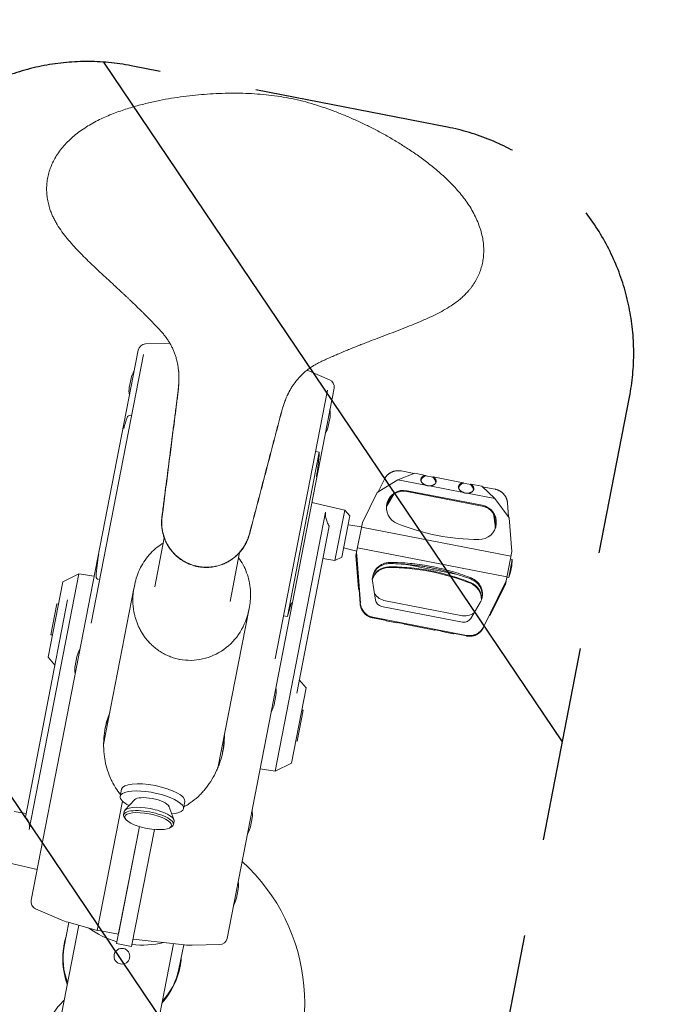
# Model space of a CAD drawing. Units: millimetres. Extents: x -5593 to 5593, y -5599 to 5593.
# Drawn here: x 912 to 1334, y 3951 to 4592 of the extents above; entities that cross this region are included whole.
import ezdxf

# ---------------------------------------------------------------- set-up
doc = ezdxf.new("R2010")
doc.units = ezdxf.units.MM
doc.header["$LTSCALE"] = 20
doc.linetypes.add('HIDDEN', pattern=[9.525, 6.35, -3.175])
for name, color, linetype in [('2d', 230, 'Continuous'), ('ASTMF3101-TrainingEnvelope', 222, 'HIDDEN'), ('ASTMF3101-TrainingEnvelope_Hatch', 222, 'HIDDEN')]:
    doc.layers.add(name, color=color, linetype=linetype)

msp = doc.modelspace()

# ---------------------------------------------------------------- hatches: boundary and pattern name
at = {"layer": 'ASTMF3101-TrainingEnvelope_Hatch'}
h = msp.add_hatch(dxfattribs=at)
h.set_pattern_fill('ANSI31', color=256, scale=100, angle=-101.00007)
h.set_pattern_definition([(304, (978.57, 3979.44), (263.22, 177.54), [])])
h.paths.add_polyline_path([(1005, 3565.23, 0.414214), (1180.87, 3683.85), (1309.64, 4346.29, 0.414214), (1191.01, 4522.16), (985.09, 4562.18, 0.414214), (809.23, 4443.56), (680.46, 3781.12, 0.414214), (799.08, 3605.26)])

# ---------------------------------------------------------------- linework, layer by layer
at = {"layer": '2d', "lineweight": 0}
for p, q in [((919.93, 4018.43), (989.6, 4376.86)), ((994.38, 4380.9), (1010.31, 4381.32)), ((993.14, 4374.09), (959.1, 4198.98)), ((1114.3, 4357.59), (1099.75, 4363.92)), ((983.84, 4352.6), (984.98, 4358.44)), ((1047.54, 3993.63), (1117.21, 4352.05)), ((1112.89, 4350.81), (1078.85, 4175.69)), ((984.57, 4334.41), (985.4, 4334.28)), ((1114.6, 4333.25), (1113.46, 4327.4)), ((1107.58, 4310.37), (1086.79, 4203.4)), ((1107.58, 4310.37), (1105.14, 4310.93)), ((1145.25, 4284.14), (1158.83, 4292.43)), ((1145.97, 4284.58), (1150.05, 4292.85)), ((1169.82, 4296.62), (1158.83, 4292.43)), ((1158.83, 4292.43), (1176.87, 4288.92)), ((1169.47, 4296.49), (1160.92, 4298.15)), ((1169.82, 4296.62), (1176.79, 4295.27)), ((1181.47, 4294.15), (1177, 4295.02)), ((1181.76, 4294.3), (1201.33, 4290.5)), ((1179.3, 4288.45), (1201.42, 4284.15)), ((1206.01, 4289.38), (1201.54, 4290.25)), ((1206.3, 4289.53), (1213.36, 4288.16)), ((1221.98, 4280.15), (1213.36, 4288.16)), ((1213.64, 4287.9), (1222.09, 4286.26)), ((1135.66, 4264.56), (1145.25, 4284.14)), ((1156.11, 4283.04), (1151.37, 4274.98)), ((1155.54, 4282.62), (1151.43, 4275.63)), ((1213.64, 4275.3), (1164.69, 4284.81)), ((1213.74, 4275.78), (1164.78, 4285.3)), ((1203.84, 4283.68), (1221.98, 4280.15)), ((1221.98, 4280.15), (1231.36, 4267.52)), ((1124.2, 4272.71), (1102.75, 4277.66)), ((1117.82, 4239.86), (1124.2, 4272.71)), ((1127.55, 4268.99), (1124.2, 4272.71)), ((1230.19, 4277.27), (1230.86, 4268.19)), ((1078.9, 4102.56), (1111.7, 4271.29)), ((1122.32, 4242.06), (1127.55, 4268.99)), ((1222.12, 4262.66), (1220.98, 4270.39)), ((1222.28, 4263.49), (1221.35, 4269.79)), ((1231.36, 4267.52), (1232.94, 4245.65)), ((1092.87, 4153.44), (1114, 4262.18)), ((1126.4, 4263.07), (1135.1, 4261.7)), ((1131.49, 4243.12), (1135.66, 4264.56)), ((1135.09, 4261.64), (1232.37, 4242.73)), ((1000.39, 4222.65), (1006.6, 4254.55)), ((1006.87, 4255.9), (1006.87, 4255.9)), ((1123.47, 4247.97), (1132.05, 4245.99)), ((1132.44, 4248), (1229.72, 4229.09)), ((1049.47, 4213.1), (1055.68, 4244.98)), ((1055.94, 4246.33), (1055.94, 4246.33)), ((1117.82, 4239.86), (1109.91, 4241.11)), ((1122.32, 4242.06), (1117.82, 4239.86)), ((1131.49, 4243.12), (1133.05, 4221.38)), ((1132.02, 4243.03), (1131.87, 4245.08)), ((1134.33, 4211.99), (1132.02, 4243.03)), ((1132.03, 4241.23), (1132.4, 4236.11)), ((1228.77, 4224.22), (1232.94, 4245.65)), ((1233.3, 4240.57), (1231.01, 4228.79)), ((1233.3, 4240.57), (1232, 4240.82)), ((1133.11, 4222.34), (1131.83, 4240.18)), ((1132.4, 4236.11), (1134.24, 4211.51)), ((1178.6, 4234.39), (1163.45, 4237.33)), ((918.71, 4064.58), (951.08, 4231.11)), ((940.5, 4225.96), (951.08, 4231.11)), ((951.08, 4231.11), (960.97, 4229.55)), ((1144.16, 4214.07), (1142.12, 4227.87)), ((1197.55, 4230.7), (1182.4, 4233.65)), ((1231.01, 4228.79), (1229.71, 4229.04)), ((940.5, 4225.96), (930.94, 4176.74)), ((967.12, 4119.95), (986.89, 4221.62)), ((986.95, 4221.96), (987.39, 4224.19)), ((1133.11, 4222.34), (1133.05, 4221.38)), ((1133.05, 4221.38), (1133.55, 4220.7)), ((1133.47, 4221.86), (1133.11, 4222.34)), ((1228.24, 4224.32), (1214.47, 4196.42)), ((1219.12, 4204.53), (1228.77, 4224.22)), ((1227.35, 4221.61), (1219.42, 4205.44)), ((1225.29, 4218.05), (1227.55, 4222.66)), ((1229.15, 4226.17), (1228.24, 4224.32)), ((1214.37, 4195.93), (1225.29, 4218.05)), ((943.71, 4214.14), (916.19, 4072.59)), ((936.69, 4211.6), (932.78, 4191.48)), ((937.68, 4211.41), (936.69, 4211.6)), ((1061.65, 4207.41), (1062.08, 4209.65)), ((1200.96, 4199.68), (1148.17, 4209.94)), ((1199.78, 4203.96), (1150.82, 4213.47)), ((1212.37, 4212.49), (1206.23, 4202.01)), ((1041.84, 4105.52), (1061.65, 4207.43)), ((1086.79, 4203.4), (1084.32, 4203.79)), ((1151.35, 4200.77), (1142.33, 4202.52)), ((1142.41, 4202.93), (1203.58, 4191.04)), ((1218.4, 4204.09), (1219.12, 4204.53)), ((1219.42, 4205.44), (1218.92, 4205.13)), ((1219.12, 4204.53), (1219.42, 4205.44)), ((1151.16, 4200.6), (1150.88, 4200.86)), ((1151.16, 4200.6), (1151.35, 4200.77)), ((1151.16, 4200.6), (1158.12, 4199.25)), ((1162.88, 4198.53), (1158.42, 4199.39)), ((1163.1, 4198.28), (1182.66, 4194.48)), ((933.76, 4191.29), (932.78, 4191.48)), ((1187.42, 4193.76), (1182.96, 4194.62)), ((1187.64, 4193.51), (1194.69, 4192.14)), ((1194.58, 4192.37), (1194.69, 4192.14)), ((1194.58, 4192.37), (1203.5, 4190.63)), ((1195.05, 4192.27), (1194.69, 4192.14)), ((930.94, 4176.74), (935.46, 4171.71)), ((948.6, 4171.29), (949.73, 4177.14)), ((1099.05, 4156.94), (1094.52, 4161.96)), ((1079.36, 4151.94), (1078.22, 4146.1)), ((1089.48, 4107.72), (1099.05, 4156.94)), ((1093.29, 4122.08), (1097.2, 4142.2)), ((1096.22, 4142.39), (1097.2, 4142.2)), ((1092.31, 4122.27), (1093.29, 4122.08)), ((1089.48, 4107.72), (1078.9, 4102.56)), ((1078.9, 4102.56), (1069.02, 4104.13)), ((978.83, 4090.82), (977.92, 4086.15)), ((962.97, 3998.81), (979.35, 4083.06)), ((987.4, 4084.02), (981.06, 4077.15)), ((987.13, 4083.73), (987.25, 4084.34)), ((1020.06, 4082.8), (1019.15, 4078.13)), ((908.77, 4076.33), (916.68, 4075.08)), ((980.16, 4074.09), (980.59, 4076.27)), ((1009.57, 4079.71), (1012.88, 4070.97)), ((1009.71, 4079.34), (1009.83, 4079.95)), ((981.49, 4071.27), (980.73, 4072.29)), ((1012.56, 4067.79), (1012.98, 4069.97)), ((1063.85, 4072.15), (1062.71, 4066.3)), ((975.57, 3990.21), (990.41, 4066.51)), ((990.4, 4066.51), (976.78, 3996.44)), ((985.39, 3988.3), (1000.22, 4064.6)), ((1010.27, 4065.68), (1011.36, 4066.34)), ((902.38, 4043.48), (923.83, 4038.53)), ((1054.82, 4025.71), (1053.68, 4019.87)), ((922.84, 4012.9), (939.39, 4005.7)), ((941.53, 3988.29), (944.57, 4003.91)), ((944, 4004.07), (962.97, 3998.81)), ((930.94, 3899.46), (950.9, 4002.15)), ((976.78, 3996.44), (962.99, 3998.87)), ((1019.84, 3989.33), (986.33, 3993.14)), ((985.39, 3988.3), (975.57, 3990.21)), ((1012.74, 3990.13), (992.78, 3887.44)), ((1016.23, 3973.77), (1019.27, 3989.39)), ((1042.76, 3989.59), (1024.72, 3989.11))]:
    msp.add_line(p, q, dxfattribs=at)
at = {"layer": '2d'}
msp.add_circle((0, 0), 5592.98, dxfattribs=at)
at = {"layer": '2d', "lineweight": 0}
msp.add_circle((979.06, 3981.96), 5.14, dxfattribs=at)
for centre, radius, start, end in [((994.51, 4375.9), 5, 91.49993, 168.99993), ((999.66, 4355.1), 15.06, 147.67227, 167.18342), ((1112.3, 4353.01), 5, 348.99993, 66.49993), ((998.71, 4350.19), 15.06, 170.81644, 190.32759), ((1099.73, 4335.65), 15.06, 350.81644, 10.32759), ((1130.04, 4285.66), 155.06, 162.1935, 164.97018), ((984.26, 4332.48), 1.95, 80.99993, 162.1935), ((1098.78, 4330.74), 15.06, 327.67227, 347.18342), ((952.82, 4320.04), 155.06, 350.43902, 356.4244), ((1116.89, 4218.03), 155.06, 170.43902, 175.80636), ((1197.06, 4241.5), 36.25, 339.47265, 358.52721), ((964.19, 4229.23), 1.95, 175.80636, 256.99993), ((939.68, 4252.4), 155.06, 341.57546, 344.97018), ((964.42, 4173.8), 15.06, 147.67227, 167.18342), ((963.47, 4168.89), 15.06, 170.81644, 190.32759), ((1064.49, 4154.34), 15.06, 350.81644, 10.32759), ((1063.54, 4149.44), 15.06, 327.67227, 347.18342), ((1048.98, 4074.55), 15.06, 350.81644, 10.32759), ((1048.03, 4069.65), 15.06, 327.67227, 347.18342), ((973.12, 3951.36), 125, 322.68789, 47.67209), ((1039.95, 4028.12), 15.06, 350.81644, 10.32759), ((924.84, 4017.48), 5, 168.99993, 246.49993), ((1039, 4023.21), 15.06, 327.67227, 347.18342), ((953.35, 4037.8), 35, 246.49993, 254.49993), ((992.13, 4049.2), 60, 234.43311, 254.21974), ((989.14, 4033.79), 37.61, 251.347, 251.35962), ((992.13, 4049.2), 60, 263.78012, 283.57034), ((1042.63, 3994.58), 5, 271.49993, 348.99993), ((990.51, 3980.58), 50, 168.99993, 199.68335), ((1023.81, 4024.1), 35, 263.49993, 271.49993), ((967.93, 3984.96), 50, 318.31651, 348.99993)]:
    msp.add_arc(centre, radius, start, end, dxfattribs=at)
for centre, major_axis, ratio, start_param, end_param in [((1178.4, 4290.31), (-4.91, 0.95), 0.977841, -1.09876, -0.198007), ((1178.4, 4290.31), (4.91, -0.95), 0.977841, 0.198007, 1.09876), ((1162.64, 4274.3), (-11.09, 2.15), 0.992366, -1.570796, 1.376438), ((1162.55, 4273.81), (-11.09, 2.15), 0.992366, -1.570796, -0.022012), ((1202.95, 4285.54), (-4.91, 0.95), 0.977841, -1.09876, -0.198007), ((1202.95, 4285.54), (4.91, -0.95), 0.977841, 0.198007, 1.09876), ((1211.59, 4264.73), (11.14, -2.17), 0.992366, -1.380743, 1.570796), ((1211.49, 4264.24), (11.14, -2.17), 0.992366, 0.021907, 1.570796), ((1211.65, 4394.28), (139.25, -27.07), 0.992366, -1.765155, -1.380743), ((1144.3, 4212.67), (-9.82, 1.91), 0.992366, 0.261799, 1.570796), ((1205.48, 4200.78), (9.82, -1.91), 0.992366, -1.570796, -0.261799), ((996.36, 4070.94), (-16.2, 3.15), 0.309017, -1.55357, 0.330927), ((996.36, 4070.94), (16.2, -3.15), 0.309017, -0.330927, 1.588023), ((978.88, 3981.03), (7.63, 39.27), 0.951057, 1.570796, 2.166315), ((978.88, 3981.03), (7.63, 39.27), 0.951057, -2.166313, -1.570796)]:
    msp.add_ellipse(centre, major_axis=major_axis, ratio=ratio, start_param=start_param, end_param=end_param, dxfattribs=at)
at = {"layer": '2d', "lineweight": 0, "extrusion": (0, 0, -1)}
for centre, major_axis, ratio, start_param, end_param in [((1152.96, 4224.47), (-11.09, 2.15), 0.992366, 0.099439, 1.376438), ((1152.86, 4223.99), (-11.09, 2.15), 0.992366, 0.132689, 1.376438), ((1153.36, 4094.38), (139.25, -27.07), 0.992366, -1.765155, -1.380743), ((1153.45, 4094.87), (139.25, -27.07), 0.992366, -1.765155, -1.750131), ((1024.3, 4214.69), (7.63, 39.27), 0.951057, -1.542534, -1.542518), ((1153.45, 4094.87), (139.25, -27.07), 0.992366, -1.391462, -1.380743), ((1201.83, 4214.52), (11.14, -2.17), 0.992366, -1.380743, -0.162074), ((1201.92, 4215.01), (11.14, -2.17), 0.992366, -1.380743, -0.139711), ((1152.96, 4224.47), (-11.09, 2.15), 0.992366, -1.570796, -0.77303), ((1024.3, 4214.69), (7.63, 39.27), 0.951057, 1.54197, 1.541986), ((1149.11, 4214.74), (-4.91, 0.95), 0.977841, -1.570796, -0.332223), ((1024.3, 4214.69), (7.63, 39.27), 0.951057, 1.562722, 3.141593), ((1201.92, 4215.01), (-11.14, 2.17), 0.992366, -2.371256, -1.570796), ((1201.89, 4204.48), (4.91, -0.95), 0.977841, 0.331269, 1.570796), ((1024.3, 4214.69), (7.63, 39.27), 0.951057, -3.141593, -3.141557), ((999.44, 4086.81), (-20.61, 4.01), 0.308188, 0, 3.141561), ((998.53, 4082.14), (-20.61, 4.01), 0.308188, -0.000032, 3.97664), ((998.53, 4082.14), (-20.61, 4.01), 0.308188, -0.835637, -0.000032), ((998.36, 4081.21), (-11.29, 2.19), 0.309017, 0.188711, 1.55357), ((998.36, 4081.21), (11.29, -2.19), 0.309017, -1.588023, -0.188711), ((999.44, 4086.81), (20.61, -4.01), 0.308188, -0.000032, 0), ((996.79, 4073.12), (-16.2, 3.15), 0.309017, 0, 1.55357), ((996.18, 4070.01), (-15.22, 2.96), 0.309017, -4.729615514978159, 1.553569792201428), ((996.79, 4073.12), (16.2, -3.15), 0.309017, -1.588023, 0)]:
    msp.add_ellipse(centre, major_axis=major_axis, ratio=ratio, start_param=start_param, end_param=end_param, dxfattribs=at)
at = {"layer": '2d', "lineweight": 0}
for points, knots in [([(1028.46, 4235.95), (1028.4, 4235.96), (1028.28, 4235.98), (1028.1, 4236.02), (1027.93, 4236.06), (1027.69, 4236.11), (1027.39, 4236.18), (1026.92, 4236.29), (1026.33, 4236.44), (1025.63, 4236.65), (1024.93, 4236.87), (1024.24, 4237.1), (1023.56, 4237.36), (1022.88, 4237.63), (1022.21, 4237.91), (1021.55, 4238.22), (1020.89, 4238.54), (1020.25, 4238.88), (1019.61, 4239.23), (1018.77, 4239.73), (1017.75, 4240.38), (1016.56, 4241.23), (1015.41, 4242.13), (1014.31, 4243.1), (1013.27, 4244.11), (1012.27, 4245.18), (1011.33, 4246.3), (1010.45, 4247.46), (1009.35, 4249.07), (1008.13, 4251.18), (1007.13, 4253.4), (1006.46, 4255.23), (1006.04, 4256.63), (1005.68, 4258.04), (1005.39, 4259.48), (1005.18, 4260.92), (1005.04, 4262.37), (1004.97, 4263.83), (1004.98, 4265.05), (1005.02, 4266.02), (1005.07, 4266.75), (1005.13, 4267.48), (1005.22, 4268.2), (1005.32, 4268.93), (1005.41, 4269.65), (1005.5, 4270.38), (1005.88, 4273.34), (1006.55, 4278.55), (1007.51, 4286.01), (1008.46, 4293.46), (1009.42, 4300.92), (1010.38, 4308.37), (1011.33, 4315.83), (1012.29, 4323.28), (1013.09, 4329.5), (1013.73, 4334.48), (1014.21, 4338.22), (1014.69, 4341.97), (1015.16, 4345.71), (1015.65, 4349.45), (1016.04, 4353.2), (1016.24, 4356.96), (1016.21, 4359.68), (1016.13, 4361.34), (1016.09, 4361.94), (1016.04, 4362.55), (1015.99, 4363.15), (1015.93, 4363.75), (1015.84, 4364.55), (1015.71, 4365.55), (1015.52, 4366.75), (1015.3, 4367.94), (1015.05, 4369.12), (1014.68, 4370.69), (1014.24, 4372.25), (1013.74, 4373.78), (1013.2, 4375.31), (1012.44, 4377.18), (1011.4, 4379.37), (1010.24, 4381.49), (1008.95, 4383.54), (1007.55, 4385.52), (1006.05, 4387.42), (1004.47, 4389.26), (1002.82, 4391.04), (1001.15, 4392.79), (999.63, 4394.37), (998.27, 4395.78), (997.06, 4397.01), (995.85, 4398.24), (994.63, 4399.46), (993.4, 4400.68), (991.77, 4402.31), (989.7, 4404.33), (987.21, 4406.74), (985.12, 4408.74), (983.44, 4410.34), (982.18, 4411.53), (980.91, 4412.73), (978.37, 4415.11), (974.54, 4418.67), (969.41, 4423.4), (964.3, 4428.14), (959.52, 4432.64), (955.09, 4436.93), (951.04, 4441.02), (947.12, 4445.2), (943.39, 4449.52), (939.92, 4454), (937.32, 4457.91), (935.47, 4461.14), (934.21, 4463.62), (933.1, 4466.16), (932.25, 4468.48), (931.61, 4470.56), (931.12, 4472.4), (930.72, 4474.26), (930.31, 4476.75), (930, 4479.91), (930, 4483.72), (930.38, 4487.56), (931.14, 4491.39), (932.31, 4495.2), (933.88, 4498.99), (935.89, 4502.75), (938.33, 4506.44), (941.17, 4509.99), (944.39, 4513.37), (947.94, 4516.57), (951.77, 4519.55), (955.85, 4522.31), (960.11, 4524.83), (964.51, 4527.12), (970.5, 4529.88), (978.06, 4532.79), (986.97, 4535.6), (995.51, 4537.83), (1003.61, 4539.59), (1011.47, 4541.02), (1019.23, 4542.16), (1026.91, 4543.05), (1034.62, 4543.7), (1042.32, 4544.13), (1050.08, 4544.31), (1057.78, 4544.25), (1065.39, 4543.92), (1072.91, 4543.33), (1080.38, 4542.43), (1085.33, 4541.6), (1087.8, 4541.12)], [0, 0, 0, 0, 0.000392, 0.000784, 0.001176, 0.001568, 0.002352, 0.003136, 0.004704, 0.006272, 0.00784, 0.009408, 0.010976, 0.012544, 0.014112, 0.01568, 0.017248, 0.018816, 0.020384, 0.021952, 0.025088, 0.028224, 0.03136, 0.034495, 0.037631, 0.040767, 0.043903, 0.047039, 0.050175, 0.056447, 0.062719, 0.065855, 0.068991, 0.072127, 0.075263, 0.078399, 0.081535, 0.08467, 0.087806, 0.089374, 0.090942, 0.09251, 0.094078, 0.095646, 0.097214, 0.098782, 0.10035, 0.11645, 0.13255, 0.14865, 0.16475, 0.180863, 0.196975, 0.213088, 0.2292, 0.237288, 0.245375, 0.253463, 0.26155, 0.269638, 0.277725, 0.285813, 0.2939, 0.295199, 0.296499, 0.297798, 0.299097, 0.300396, 0.301695, 0.304294, 0.306892, 0.309491, 0.312089, 0.314688, 0.319884, 0.322483, 0.325081, 0.330278, 0.335475, 0.340672, 0.345869, 0.351066, 0.356263, 0.361459, 0.366656, 0.371853, 0.37705, 0.380747, 0.384444, 0.388141, 0.391838, 0.395534, 0.399231, 0.406625, 0.414019, 0.421413, 0.425109, 0.428806, 0.432503, 0.4362, 0.450988, 0.465775, 0.480563, 0.49535, 0.507606, 0.519863, 0.532119, 0.544375, 0.556631, 0.568888, 0.575016, 0.581144, 0.587272, 0.5934, 0.597666, 0.601931, 0.606197, 0.610463, 0.618994, 0.627525, 0.636056, 0.644588, 0.653119, 0.66165, 0.670316, 0.678981, 0.687647, 0.696313, 0.704978, 0.713644, 0.722309, 0.730975, 0.739641, 0.748306, 0.765638, 0.782969, 0.8003, 0.817538, 0.834775, 0.852013, 0.86925, 0.885775, 0.9023, 0.918825, 0.93535, 0.951513, 0.967675, 0.983838, 1, 1, 1, 1]), ([(1087.8, 4541.12), (1090.26, 4540.65), (1095.16, 4539.56), (1102.43, 4537.59), (1109.62, 4535.32), (1116.79, 4532.77), (1123.96, 4529.95), (1131.08, 4526.87), (1138.07, 4523.59), (1144.97, 4520.09), (1151.75, 4516.39), (1158.52, 4512.43), (1165.27, 4508.16), (1172.12, 4503.5), (1179.21, 4498.23), (1186.42, 4492.28), (1192.34, 4486.75), (1196.86, 4481.95), (1200.08, 4478.18), (1203.08, 4474.24), (1205.83, 4470.16), (1208.27, 4465.96), (1210.36, 4461.67), (1212.07, 4457.32), (1213.37, 4452.96), (1214.26, 4448.63), (1214.71, 4444.4), (1214.75, 4440.29), (1214.4, 4436.32), (1213.67, 4432.48), (1212.59, 4428.78), (1211.16, 4425.25), (1209.69, 4422.44), (1208.37, 4420.28), (1207.31, 4418.71), (1206.17, 4417.18), (1204.79, 4415.49), (1203.13, 4413.66), (1201.15, 4411.73), (1199.06, 4409.9), (1196.13, 4407.59), (1192.26, 4404.95), (1187.36, 4402.09), (1182.28, 4399.48), (1177.08, 4397.07), (1171.79, 4394.8), (1166.08, 4392.48), (1159.96, 4390.1), (1153.44, 4387.62), (1146.92, 4385.15), (1142.03, 4383.29), (1138.79, 4382.03), (1137.17, 4381.4), (1135.55, 4380.77), (1133.39, 4379.92), (1130.7, 4378.85), (1127.48, 4377.54), (1124.82, 4376.44), (1122.69, 4375.55), (1121.1, 4374.88), (1119.51, 4374.2), (1117.92, 4373.51), (1116.34, 4372.82), (1114.55, 4372.03), (1112.55, 4371.14), (1110.34, 4370.13), (1108.15, 4369.1), (1105.99, 4367.99), (1103.89, 4366.79), (1101.85, 4365.48), (1099.89, 4364.06), (1098.02, 4362.53), (1096.23, 4360.89), (1094.83, 4359.44), (1093.75, 4358.23), (1092.72, 4356.99), (1091.73, 4355.71), (1090.79, 4354.4), (1090.12, 4353.39), (1089.47, 4352.37), (1088.85, 4351.33), (1088.35, 4350.46), (1087.97, 4349.75), (1087.68, 4349.21), (1087.41, 4348.67), (1087.14, 4348.13), (1086.88, 4347.58), (1086.18, 4346.08), (1085.13, 4343.57), (1083.91, 4340), (1082.86, 4336.38), (1081.92, 4332.73), (1080.96, 4329.08), (1080, 4325.43), (1079.04, 4321.78), (1077.77, 4316.93), (1076.18, 4310.86), (1074.27, 4303.59), (1072.37, 4296.32), (1070.46, 4289.06), (1068.55, 4281.78), (1066.65, 4274.51), (1064.74, 4267.24), (1063.41, 4262.16), (1062.65, 4259.27), (1062.46, 4258.56), (1062.28, 4257.85), (1062.09, 4257.15), (1061.91, 4256.44), (1061.69, 4255.74), (1061.47, 4255.05), (1061.14, 4254.13), (1060.69, 4253), (1060.08, 4251.67), (1059.41, 4250.38), (1058.67, 4249.12), (1057.86, 4247.9), (1057, 4246.72), (1056.08, 4245.58), (1054.78, 4244.14), (1053.02, 4242.45), (1051.1, 4240.95), (1049.48, 4239.87), (1048.22, 4239.13), (1046.93, 4238.44), (1045.61, 4237.83), (1044.26, 4237.28), (1042.88, 4236.79), (1041.48, 4236.38), (1040.06, 4236.04), (1038.86, 4235.82), (1037.9, 4235.68), (1037.18, 4235.59), (1036.45, 4235.52), (1035.72, 4235.46), (1034.99, 4235.43), (1034.26, 4235.41), (1033.53, 4235.42), (1032.81, 4235.44), (1032.08, 4235.48), (1031.35, 4235.53), (1030.62, 4235.61), (1030.02, 4235.69), (1029.54, 4235.76), (1029.24, 4235.81), (1029, 4235.85), (1028.82, 4235.88), (1028.64, 4235.91), (1028.52, 4235.94), (1028.46, 4235.95)], [0, 0, 0, 0, 0.016162, 0.032325, 0.048487, 0.06465, 0.081175, 0.0977, 0.114225, 0.13075, 0.147987, 0.165225, 0.182462, 0.1997, 0.217031, 0.234362, 0.251694, 0.260359, 0.269025, 0.277691, 0.286356, 0.295022, 0.303687, 0.312353, 0.321019, 0.329684, 0.33835, 0.346881, 0.355412, 0.363944, 0.372475, 0.381006, 0.389537, 0.393803, 0.398069, 0.402334, 0.4066, 0.412728, 0.418856, 0.424984, 0.431112, 0.443369, 0.455625, 0.467881, 0.480137, 0.492394, 0.50465, 0.519437, 0.534225, 0.549012, 0.5638, 0.567497, 0.571194, 0.574891, 0.578587, 0.585981, 0.593375, 0.600769, 0.604466, 0.608162, 0.611859, 0.615556, 0.619253, 0.62295, 0.628147, 0.633344, 0.638541, 0.643737, 0.648934, 0.654131, 0.659328, 0.664525, 0.669722, 0.674919, 0.677517, 0.680116, 0.685312, 0.687911, 0.690509, 0.693108, 0.695706, 0.698305, 0.699604, 0.700903, 0.702202, 0.703501, 0.704801, 0.7061, 0.714187, 0.722275, 0.730362, 0.73845, 0.746537, 0.754625, 0.762712, 0.7708, 0.786912, 0.803025, 0.819137, 0.83525, 0.85135, 0.86745, 0.88355, 0.89965, 0.901218, 0.902786, 0.904354, 0.905922, 0.90749, 0.909058, 0.910626, 0.912194, 0.91533, 0.918465, 0.921601, 0.924737, 0.927873, 0.931009, 0.934145, 0.937281, 0.943553, 0.949825, 0.952961, 0.956097, 0.959233, 0.962369, 0.965505, 0.96864, 0.971776, 0.974912, 0.978048, 0.979616, 0.981184, 0.982752, 0.98432, 0.985888, 0.987456, 0.989024, 0.990592, 0.99216, 0.993728, 0.995296, 0.996864, 0.997648, 0.998432, 0.998824, 0.999216, 0.999608, 1, 1, 1, 1]), ([(1027.83, 4235.97), (1027.81, 4235.98), (1027.78, 4235.98), (1027.74, 4235.99), (1027.71, 4236), (1027.64, 4236.01), (1027.59, 4236.02), (1027.5, 4236.05), (1027.45, 4236.06), (1027.36, 4236.08), (1027.31, 4236.09), (1027.17, 4236.12), (1027.08, 4236.15), (1026.89, 4236.19), (1026.8, 4236.22), (1026.52, 4236.29), (1026.33, 4236.34), (1025.96, 4236.44), (1025.78, 4236.5), (1024.85, 4236.77), (1024.12, 4237.03), (1022.69, 4237.59), (1021.98, 4237.9), (1020.6, 4238.57), (1019.92, 4238.93), (1018.59, 4239.71), (1017.94, 4240.13), (1016.67, 4241.01), (1016.06, 4241.48), (1014.28, 4242.95), (1013.17, 4244.02), (1011.64, 4245.76), (1011.15, 4246.36), (1010.23, 4247.59), (1009.79, 4248.22), (1008.56, 4250.18), (1007.84, 4251.55), (1006.93, 4253.67), (1006.65, 4254.39), (1006.16, 4255.85), (1005.94, 4256.59), (1005.57, 4258.08), (1005.41, 4258.84), (1005.15, 4260.35), (1005.05, 4261.12), (1004.92, 4262.65), (1004.88, 4263.42), (1004.87, 4264.58), (1004.88, 4264.96), (1004.89, 4265.54), (1004.9, 4265.73), (1004.92, 4266.12), (1004.93, 4266.31), (1004.96, 4266.69), (1004.98, 4266.88), (1005, 4267.17), (1005.01, 4267.27), (1005.03, 4267.46), (1005.04, 4267.56), (1005.07, 4267.84), (1005.1, 4268.03), (1005.14, 4268.42), (1005.17, 4268.61), (1005.21, 4268.89), (1005.22, 4268.99), (1005.24, 4269.18), (1005.25, 4269.27), (1005.29, 4269.56), (1005.32, 4269.75), (1005.37, 4270.13), (1005.39, 4270.32), (1005.44, 4270.71), (1005.46, 4270.9), (1005.88, 4274.14), (1006.27, 4277.2), (1007.45, 4286.36), (1008.23, 4292.47), (1009.8, 4304.68), (1010.58, 4310.78), (1011.75, 4319.94), (1012.15, 4322.99), (1012.73, 4327.56), (1012.93, 4329.09), (1013.32, 4332.14), (1013.52, 4333.67), (1013.91, 4336.71), (1014.1, 4338.24), (1014.4, 4340.52), (1014.49, 4341.28), (1014.69, 4342.81), (1014.79, 4343.57), (1014.93, 4344.71), (1014.98, 4345.1), (1015.05, 4345.67), (1015.08, 4345.86), (1015.13, 4346.24), (1015.15, 4346.43), (1015.28, 4347.38), (1015.37, 4348.14), (1015.56, 4349.67), (1015.65, 4350.43), (1015.81, 4351.96), (1015.88, 4352.73), (1016.01, 4354.26), (1016.06, 4355.03), (1016.14, 4356.56), (1016.17, 4357.33), (1016.19, 4358.85), (1016.19, 4359.61), (1016.17, 4360.36)], [0.6820629, 0.6820629, 0.6820629, 0.6820629, 0.6822175, 0.6822175, 0.6823721, 0.6823721, 0.6826813, 0.6826813, 0.6829905, 0.6829905, 0.6832996, 0.6832996, 0.683918, 0.683918, 0.6845364, 0.6845364, 0.6857731, 0.6857731, 0.6870098, 0.6870098, 0.6919566, 0.6919566, 0.6969035, 0.6969035, 0.7018503, 0.7018503, 0.7067972, 0.7067972, 0.711744, 0.711744, 0.7216377, 0.7216377, 0.7265845, 0.7265845, 0.7315314, 0.7315314, 0.7414251, 0.7414251, 0.7463719, 0.7463719, 0.7513188, 0.7513188, 0.7562656, 0.7562656, 0.7612125, 0.7612125, 0.7661593, 0.7661593, 0.7686327, 0.7686327, 0.7698694, 0.7698694, 0.7711061, 0.7711061, 0.7723429, 0.7723429, 0.7729612, 0.7729612, 0.7735796, 0.7735796, 0.7748163, 0.7748163, 0.776053, 0.776053, 0.7766713, 0.7766713, 0.7772897, 0.7772897, 0.7785264, 0.7785264, 0.7797631, 0.7797631, 0.7809998, 0.7809998, 0.8007872, 0.8007872, 0.840362, 0.840362, 0.8799367, 0.8799367, 0.8997241, 0.8997241, 0.9096178, 0.9096178, 0.9195115, 0.9195115, 0.9294052, 0.9294052, 0.934352, 0.934352, 0.9392989, 0.9392989, 0.9417723, 0.9417723, 0.943009, 0.943009, 0.9442457, 0.9442457, 0.9491926, 0.9491926, 0.9541394, 0.9541394, 0.9590862, 0.9590862, 0.9640331, 0.9640331, 0.9689799, 0.9689799, 0.9738344, 0.9738344, 0.9738344, 0.9738344]), ([(1029.06, 4235.73), (1029.09, 4235.73), (1029.25, 4235.7), (1029.53, 4235.66), (1030.01, 4235.58), (1030.61, 4235.51), (1031.34, 4235.43), (1032.07, 4235.37), (1032.81, 4235.33), (1033.54, 4235.31), (1034.27, 4235.31), (1035, 4235.33), (1035.74, 4235.36), (1036.47, 4235.41), (1037.2, 4235.48), (1037.92, 4235.57), (1038.89, 4235.72), (1040.09, 4235.94), (1041.52, 4236.28), (1042.92, 4236.7), (1044.31, 4237.18), (1045.66, 4237.73), (1046.99, 4238.35), (1048.29, 4239.04), (1049.54, 4239.79), (1051.17, 4240.87), (1053.1, 4242.38), (1054.86, 4244.07), (1056.17, 4245.52), (1057.09, 4246.66), (1057.95, 4247.84), (1058.76, 4249.07), (1059.5, 4250.33), (1060.18, 4251.63), (1060.79, 4252.96), (1061.24, 4254.1), (1061.57, 4255.02), (1061.8, 4255.71), (1062.01, 4256.41), (1062.2, 4257.12), (1062.38, 4257.83), (1062.57, 4258.54), (1062.75, 4259.25), (1063.51, 4262.14), (1064.84, 4267.23), (1066.75, 4274.5), (1068.66, 4281.77), (1070.56, 4289.04), (1072.47, 4296.3), (1074.38, 4303.57), (1076.28, 4310.84), (1077.87, 4316.91), (1079.14, 4321.76), (1080.1, 4325.4), (1081.05, 4329.05), (1082.01, 4332.69), (1082.96, 4336.34), (1083.99, 4339.97), (1085.14, 4343.42), (1086.02, 4345.64), (1086.46, 4346.68)], [0.001339, 0.001339, 0.001339, 0.001339, 0.001568, 0.002352, 0.0031359, 0.0047039, 0.0062719, 0.0078398, 0.0094078, 0.0109758, 0.0125437, 0.0141117, 0.0156797, 0.0172477, 0.0188156, 0.0203836, 0.0219516, 0.0250875, 0.0282234, 0.0313594, 0.0344953, 0.0376312, 0.0407672, 0.0439031, 0.0470391, 0.050175, 0.0564469, 0.0627188, 0.0658547, 0.0689906, 0.0721266, 0.0752625, 0.0783984, 0.0815344, 0.0846703, 0.0878063, 0.0893742, 0.0909422, 0.0925102, 0.0940781, 0.0956461, 0.0972141, 0.098782, 0.10035, 0.11645, 0.13255, 0.14865, 0.16475, 0.1808625, 0.196975, 0.2130875, 0.2292, 0.2372875, 0.245375, 0.2534625, 0.26155, 0.2696375, 0.277725, 0.2858125, 0.2930681, 0.2930681, 0.2930681, 0.2930681]), ([(1111.7, 4271.29), (1111.64, 4270.96), (1111.6, 4270.6), (1111.59, 4269.84), (1111.61, 4269.44), (1111.75, 4268.18), (1111.96, 4267.27), (1112.55, 4265.4), (1112.93, 4264.43), (1113.57, 4263.04), (1113.78, 4262.61), (1114, 4262.18)], [33.552951, 33.552951, 33.552951, 33.552951, 35.111222, 35.111222, 36.669493, 36.669493, 39.786035, 39.786035, 42.902577, 42.902577, 44.320878, 44.320878, 44.320878, 44.320878]), ([(987.39, 4224.19), (987.76, 4226.08), (988.26, 4227.95), (989.51, 4231.62), (990.28, 4233.42), (992.04, 4236.88), (993.05, 4238.55), (995.28, 4241.71), (996.51, 4243.21), (999.15, 4246.01), (1000.57, 4247.31), (1003.3, 4249.47), (1004.6, 4250.38), (1005.95, 4251.2)], [0, 0, 0, 0, 5.779959, 5.779959, 11.617845, 11.617845, 17.436642, 17.436642, 23.22411, 23.22411, 28.97017, 28.97017, 33.697457, 33.697457, 33.697457, 33.697457]), ([(1055.02, 4241.62), (1056.11, 4240.16), (1057.09, 4238.62), (1058.86, 4235.37), (1059.64, 4233.65), (1060.96, 4230.11), (1061.5, 4228.28), (1062.31, 4224.55), (1062.59, 4222.65), (1062.88, 4218.81), (1062.89, 4216.87), (1062.65, 4213.17), (1062.42, 4211.39), (1062.08, 4209.65)], [27.479661, 27.479661, 27.479661, 27.479661, 32.931212, 32.931212, 38.572757, 38.572757, 44.271166, 44.271166, 50.022705, 50.022705, 55.813745, 55.813745, 61.154633, 61.154633, 61.154633, 61.154633]), ([(1028.25, 4235.89), (1028.25, 4235.88), (1028.27, 4235.88), (1028.29, 4235.88), (1028.31, 4235.87)], [0.9995774364, 0.9995774364, 0.9995774364, 0.9995774364, 0.9996080078, 0.9997037843, 0.9997037843, 0.9997037843, 0.9997037843]), ([(1028.75, 4235.79), (1028.76, 4235.79), (1028.84, 4235.77), (1028.95, 4235.75), (1029.03, 4235.74), (1029.06, 4235.73)], [0.0006578557, 0.0006578557, 0.0006578557, 0.0006578557, 0.0007839844, 0.0011759766, 0.0013389996, 0.0013389996, 0.0013389996, 0.0013389996]), ([(1142.12, 4227.87), (1142.14, 4227.99), (1142.16, 4228.11), (1142.5, 4229.87), (1142.52, 4229.96), (1142.76, 4230.87), (1142.92, 4231.35), (1143.67, 4233.11), (1144.46, 4234.28), (1146.5, 4236.31), (1147.75, 4237.13), (1150.5, 4238.25), (1151.98, 4238.54), (1153.47, 4238.53)], [0, 0, 0, 0, 0.092383, 0.092383, 1.410401, 1.410401, 2.970554, 2.970554, 7.264866, 7.264866, 11.745709, 11.745709, 16.23245, 16.23245, 16.23245, 16.23245]), ([(1150.94, 4237.56), (1150.32, 4237.42), (1149.72, 4237.24), (1148.56, 4236.78), (1148, 4236.5), (1146.92, 4235.84), (1146.42, 4235.47), (1145.47, 4234.66), (1145.04, 4234.21), (1144.63, 4233.73)], [0, 0, 0, 0, 0.001875691, 0.001875691, 0.003751381, 0.003751381, 0.005627072, 0.005627072, 0.007502762, 0.007502762, 0.007502762, 0.007502762]), ([(1155.05, 4235.67), (1157.17, 4235.64), (1159.29, 4235.57), (1163.53, 4235.33), (1165.65, 4235.17), (1169.87, 4234.76), (1171.97, 4234.5), (1176.16, 4233.89), (1178.25, 4233.54), (1180.33, 4233.13)], [0, 0, 0, 0, 0.00636765, 0.00636765, 0.0127353, 0.0127353, 0.01910294, 0.01910294, 0.02547059, 0.02547059, 0.02547059, 0.02547059]), ([(1155.22, 4238.52), (1159.57, 4238.47), (1163.88, 4238.22), (1172.43, 4237.35), (1180.91, 4236.09), (1189.24, 4234.08), (1197.49, 4231.69), (1201.58, 4230.3), (1205.63, 4228.72)], [0, 0, 0, 0, 0.01284076, 0.01284076, 0.02568153, 0.03852229, 0.03852229, 0.05136306, 0.05136306, 0.05136306, 0.05136306]), ([(1142.31, 4228.86), (1142.55, 4230.13), (1143.03, 4231.34), (1143.99, 4232.89), (1144.3, 4233.32), (1144.63, 4233.73)], [3.758582, 3.758582, 3.758582, 3.758582, 7.726256, 7.726256, 9.345387, 9.345387, 9.345387, 9.345387]), ([(1180.33, 4233.13), (1182.41, 4232.73), (1184.49, 4232.27), (1188.61, 4231.27), (1190.66, 4230.71), (1194.72, 4229.52), (1196.74, 4228.88), (1200.75, 4227.51), (1202.74, 4226.78), (1204.72, 4226.01)], [0.02547059, 0.02547059, 0.02547059, 0.02547059, 0.03183808, 0.03183808, 0.03820558, 0.03820558, 0.04457307, 0.04457307, 0.05094056, 0.05094056, 0.05094056, 0.05094056]), ([(1213.19, 4220.4), (1213.01, 4220.99), (1212.78, 4221.56), (1212.23, 4222.66), (1211.91, 4223.19), (1211.19, 4224.19), (1210.79, 4224.66), (1209.91, 4225.53), (1209.44, 4225.92), (1208.94, 4226.28)], [0, 0, 0, 0, 0.00185059, 0.00185059, 0.00370118, 0.00370118, 0.00555177, 0.00555177, 0.00740236, 0.00740236, 0.00740236, 0.00740236]), ([(969.84, 4137.01), (969.13, 4134.85), (968.57, 4132.66), (967.93, 4129.35), (967.75, 4128.24), (967.53, 4126.57), (967.46, 4126.01), (967.35, 4124.89), (967.3, 4124.33), (967.26, 4123.77)], [0.43378022, 0.43378022, 0.43378022, 0.43378022, 0.44095885, 0.44095885, 0.44454817, 0.44454817, 0.44634283, 0.44634283, 0.44813749, 0.44813749, 0.44813749, 0.44813749]), ([(974.92, 4091.72), (974.73, 4092.02), (974.54, 4092.33), (974.07, 4093.1), (973.8, 4093.58), (973.27, 4094.53), (973.01, 4095.02), (972.27, 4096.48), (971.81, 4097.46), (970.54, 4100.44), (969.83, 4102.46), (968.65, 4106.58), (968.19, 4108.67), (967.67, 4111.88), (967.53, 4112.96), (967.31, 4115.11), (967.23, 4116.19), (967.08, 4119.44), (967.11, 4121.6), (967.26, 4123.77)], [0.02802064, 0.02802064, 0.02802064, 0.02802064, 0.02917303, 0.02917303, 0.03092038, 0.03092038, 0.03266773, 0.03266773, 0.03616244, 0.03616244, 0.04315185, 0.04315185, 0.05014126, 0.05014126, 0.05363596, 0.05363596, 0.05713067, 0.05713067, 0.06412008, 0.06412008, 0.06412008, 0.06412008]), ([(1043.11, 4109.03), (1043.81, 4111.17), (1044.37, 4113.34), (1045.24, 4117.76), (1045.53, 4119.99), (1045.69, 4122.26)], [0.38846334, 0.38846334, 0.38846334, 0.38846334, 0.3956326, 0.3956326, 0.40280187, 0.40280187, 0.40280187, 0.40280187]), ([(1043.11, 4109.03), (1042.77, 4107.99), (1042.41, 4106.96), (1041.61, 4104.92), (1041.19, 4103.91), (1039.83, 4100.96), (1038.82, 4099.05), (1036.6, 4095.38), (1035.39, 4093.62), (1033.41, 4091.07), (1032.72, 4090.24), (1031.28, 4088.61), (1030.54, 4087.82), (1028.24, 4085.54), (1026.61, 4084.12), (1024, 4082.16), (1023.1, 4081.53), (1021.27, 4080.36), (1020.33, 4079.82), (1019.38, 4079.31)], [0.04443669, 0.04443669, 0.04443669, 0.04443669, 0.04792293, 0.04792293, 0.05140917, 0.05140917, 0.05838165, 0.05838165, 0.06535412, 0.06535412, 0.06884036, 0.06884036, 0.0723266, 0.0723266, 0.07929907, 0.07929907, 0.08278531, 0.08278531, 0.08616266, 0.08616266, 0.08616266, 0.08616266]), ([(918.71, 4064.58), (918.8, 4065.04), (918.86, 4065.5), (918.9, 4066.41), (918.89, 4066.85), (918.75, 4068.16), (918.53, 4068.98), (917.87, 4070.49), (917.43, 4071.18), (916.69, 4072.08), (916.45, 4072.34), (916.19, 4072.59)], [33.552951, 33.552951, 33.552951, 33.552951, 35.111222, 35.111222, 36.669493, 36.669493, 39.786035, 39.786035, 42.902577, 42.902577, 44.320878, 44.320878, 44.320878, 44.320878]), ([(941.43, 3990.12), (941.55, 3990.76), (941.61, 3991.01), (942.07, 3993), (942.51, 3994.52), (943.03, 3996.02)], [-266.39945, -266.39945, -266.39945, -266.39945, -262.302342, -262.302342, -248.040592, -248.040592, -248.040592, -248.040592]), ([(1017.74, 3981.5), (1017.66, 3979.89), (1017.5, 3978.29), (1017.18, 3976.3), (1017.14, 3976.06), (1017.01, 3975.42)], [-245.175743, -245.175743, -245.175743, -245.175743, -223.478499, -223.478499, -217.893694, -217.893694, -217.893694, -217.893694]), ([(927.3, 3915.07), (927.26, 3915.41), (927.23, 3915.76), (926.89, 3919.92), (927.07, 3923.81), (928.88, 3934.57), (931.48, 3940.1), (936.34, 3948.1), (939.1, 3951.05), (941.02, 3952.9), (941.14, 3953.01), (941.39, 3953.25)], [-85.086019, -85.086019, -85.086019, -85.086019, -83.649886, -83.649886, -67.787821, -67.787821, -38.075503, -38.075503, -5.179185, -5.179185, -2.572126, -2.572126, -2.572126, -2.572126])]:
    msp.add_open_spline(points, degree=3, knots=knots, dxfattribs=at)
for points in [[(1016.17, 4360.37), (1016.17, 4360.37), (1016.17, 4360.37), (1016.17, 4360.37)], [(1016.17, 4360.36), (1016.17, 4360.37), (1016.17, 4360.37), (1016.17, 4360.37)], [(1086.46, 4346.68), (1086.46, 4346.68), (1086.46, 4346.68), (1086.46, 4346.68)], [(1086.46, 4346.68), (1086.46, 4346.68), (1086.46, 4346.68), (1086.46, 4346.68)], [(1028.14, 4235.91), (1028.04, 4235.93), (1027.93, 4235.95), (1027.83, 4235.97)], [(1028.25, 4235.89), (1028.21, 4235.89), (1028.18, 4235.9), (1028.14, 4235.91)], [(1028.31, 4235.87), (1028.35, 4235.86), (1028.4, 4235.86), (1028.44, 4235.85)], [(1028.58, 4235.82), (1028.53, 4235.83), (1028.49, 4235.84), (1028.44, 4235.85)], [(1028.64, 4235.81), (1028.62, 4235.81), (1028.6, 4235.82), (1028.58, 4235.82)], [(1028.64, 4235.81), (1028.67, 4235.8), (1028.71, 4235.8), (1028.75, 4235.79)], [(1153.33, 4237.8), (1152.52, 4237.81), (1151.73, 4237.73), (1150.94, 4237.56)], [(1163.45, 4237.33), (1160.08, 4237.62), (1156.71, 4237.78), (1153.33, 4237.8)], [(1178.6, 4234.39), (1179.87, 4234.14), (1181.14, 4233.89), (1182.4, 4233.65)], [(1206.55, 4227.57), (1203.59, 4228.73), (1200.59, 4229.77), (1197.55, 4230.7)], [(1208.94, 4226.28), (1208.2, 4226.81), (1207.4, 4227.24), (1206.55, 4227.57)], [(969.84, 4137.01), (970.22, 4138.18), (970.65, 4139.35), (971.12, 4140.49)], [(970.27, 4137.57), (970.45, 4138.05), (970.63, 4138.53), (970.83, 4139.02)], [(970.27, 4137.57), (969.3, 4134.98), (968.56, 4132.37), (968.01, 4129.74)], [(1045.8, 4125.89), (1045.81, 4124.68), (1045.77, 4123.47), (1045.69, 4122.26)], [(1044.66, 4114.84), (1045.14, 4117.48), (1045.42, 4120.18), (1045.5, 4122.94)], [(1045.52, 4124.41), (1045.52, 4123.92), (1045.51, 4123.43), (1045.5, 4122.94)], [(978.15, 4087.31), (976.96, 4088.72), (975.89, 4090.19), (974.92, 4091.72)]]:
    msp.add_open_spline(points, degree=3, dxfattribs=at)
for points, weights in [([(1160.92, 4298.15), (1156.3, 4299.04), (1152.1, 4297), (1150.05, 4292.85)], [1, 0.862235560194, 0.862235560194, 1]), ([(1176.87, 4288.92), (1172.05, 4290.75), (1172, 4294.36), (1176.79, 4295.27)], [1, 0.587117318156, 0.587117318156, 1]), ([(1177, 4295.02), (1176.93, 4295.1), (1176.86, 4295.18), (1176.79, 4295.27)], [1, 0.999707866574, 0.999707866574, 1]), ([(1181.76, 4294.3), (1185.86, 4291.66), (1184.46, 4288.34), (1179.3, 4288.45)], [1, 0.587117318156, 0.587117318156, 1]), ([(1181.76, 4294.3), (1181.66, 4294.25), (1181.57, 4294.2), (1181.47, 4294.15)], [1, 0.999707866574, 0.999707866574, 1]), ([(1176.87, 4288.92), (1177.64, 4288.56), (1178.46, 4288.4), (1179.3, 4288.45)], [1, 0.979306673703, 0.979306673703, 1]), ([(1201.42, 4284.15), (1196.59, 4285.98), (1196.54, 4289.59), (1201.33, 4290.5)], [1, 0.587117318156, 0.587117318156, 1]), ([(1201.54, 4290.25), (1201.47, 4290.33), (1201.4, 4290.41), (1201.33, 4290.5)], [1, 0.999707866574, 0.999707866574, 1]), ([(1206.3, 4289.53), (1210.4, 4286.89), (1209, 4283.57), (1203.84, 4283.68)], [1, 0.587117318156, 0.587117318156, 1]), ([(1206.3, 4289.53), (1206.2, 4289.48), (1206.11, 4289.43), (1206.01, 4289.38)], [1, 0.999707866574, 0.999707866574, 1]), ([(1222.09, 4286.26), (1226.71, 4285.36), (1229.84, 4281.88), (1230.19, 4277.27)], [1, 0.862235560194, 0.862235560194, 1]), ([(1201.42, 4284.15), (1202.18, 4283.79), (1203, 4283.63), (1203.84, 4283.68)], [1, 0.979306673703, 0.979306673703, 1]), ([(1222.23, 4260.81), (1222.25, 4261.44), (1222.21, 4262.06), (1222.12, 4262.66)], [0.934006684423, 0.953356651921, 0.97535442378, 1]), ([(1222.37, 4261.21), (1222.42, 4261.97), (1222.39, 4262.74), (1222.28, 4263.49)], [0.968748195901, 0.975607126063, 0.986024394096, 1]), ([(1131.83, 4240.18), (1131.73, 4241.53), (1131.66, 4242.82), (1131.62, 4243.8)], [1, 0.936713569447, 0.936713569447, 1]), ([(1131.75, 4244.47), (1131.84, 4243.73), (1131.94, 4242.58), (1132.03, 4241.23)], [1, 0.936713569447, 0.936713569447, 1]), ([(1153.47, 4238.53), (1154.05, 4238.53), (1154.63, 4238.53), (1155.22, 4238.52)], [1, 0.999987358015, 0.999987358015, 1]), ([(1163.45, 4237.33), (1175.05, 4236.49), (1186.48, 4234.27), (1197.55, 4230.7)], [1, 0.994982497481, 0.994982497481, 1]), ([(1205.63, 4228.72), (1205.99, 4228.58), (1206.34, 4228.44), (1206.69, 4228.3)], [1, 0.999994650616, 0.999994650616, 1]), ([(1206.69, 4228.3), (1213.57, 4225.58), (1216.03, 4218.74), (1212.37, 4212.49)], [1, 0.770600715, 0.770600715, 1]), ([(1016.66, 4175.42), (991.76, 4180.26), (983.13, 4202.31), (986.95, 4221.95)], [0.500000001596, 0.500018830517, 0.666685496652, 1]), ([(986.95, 4221.95), (986.95, 4221.95), (986.95, 4221.96), (986.95, 4221.96)], [1, 0.999895229546, 0.999790475558, 0.999685738035]), ([(1228.9, 4224.89), (1228.5, 4223.99), (1227.94, 4222.83), (1227.35, 4221.61)], [1, 0.936713569447, 0.936713569447, 1]), ([(1227.55, 4222.66), (1228.15, 4223.88), (1228.67, 4224.91), (1229.03, 4225.56)], [1, 0.936713569447, 0.936713569447, 1]), ([(1213.57, 4215.48), (1213.82, 4217.15), (1213.69, 4218.81), (1213.19, 4220.4)], [0.959228522419, 0.956272347498, 0.969862840025, 1]), ([(1142.33, 4202.52), (1137.71, 4203.42), (1134.58, 4206.89), (1134.24, 4211.51)], [1, 0.862235560194, 0.862235560194, 1]), ([(1158.42, 4199.39), (1158.32, 4199.35), (1158.22, 4199.3), (1158.12, 4199.25)], [1, 0.999707866574, 0.999707866574, 1]), ([(1163.1, 4198.28), (1163.03, 4198.37), (1162.95, 4198.45), (1162.88, 4198.53)], [1, 0.999707866574, 0.999707866574, 1]), ([(1203.5, 4190.63), (1208.12, 4189.73), (1212.33, 4191.78), (1214.37, 4195.93)], [1, 0.862235560194, 0.862235560194, 1]), ([(1182.96, 4194.62), (1182.86, 4194.58), (1182.76, 4194.53), (1182.66, 4194.48)], [1, 0.999707866574, 0.999707866574, 1]), ([(1187.64, 4193.51), (1187.57, 4193.6), (1187.49, 4193.68), (1187.42, 4193.76)], [1, 0.999707866574, 0.999707866574, 1])]:
    msp.add_rational_spline(points, weights, degree=3, dxfattribs=at)
at = {"layer": 'ASTMF3101-TrainingEnvelope'}
msp.add_lwpolyline([(1180.87, 3683.85), (1309.64, 4346.29, 0.414214), (1191.01, 4522.16), (985.09, 4562.18, 0.414214), (809.23, 4443.56), (680.46, 3781.12, 0.414214), (799.08, 3605.26), (1005, 3565.23, 0.414214)], format="xyb", close=True, dxfattribs=at)

doc.saveas('drawing.dxf')
